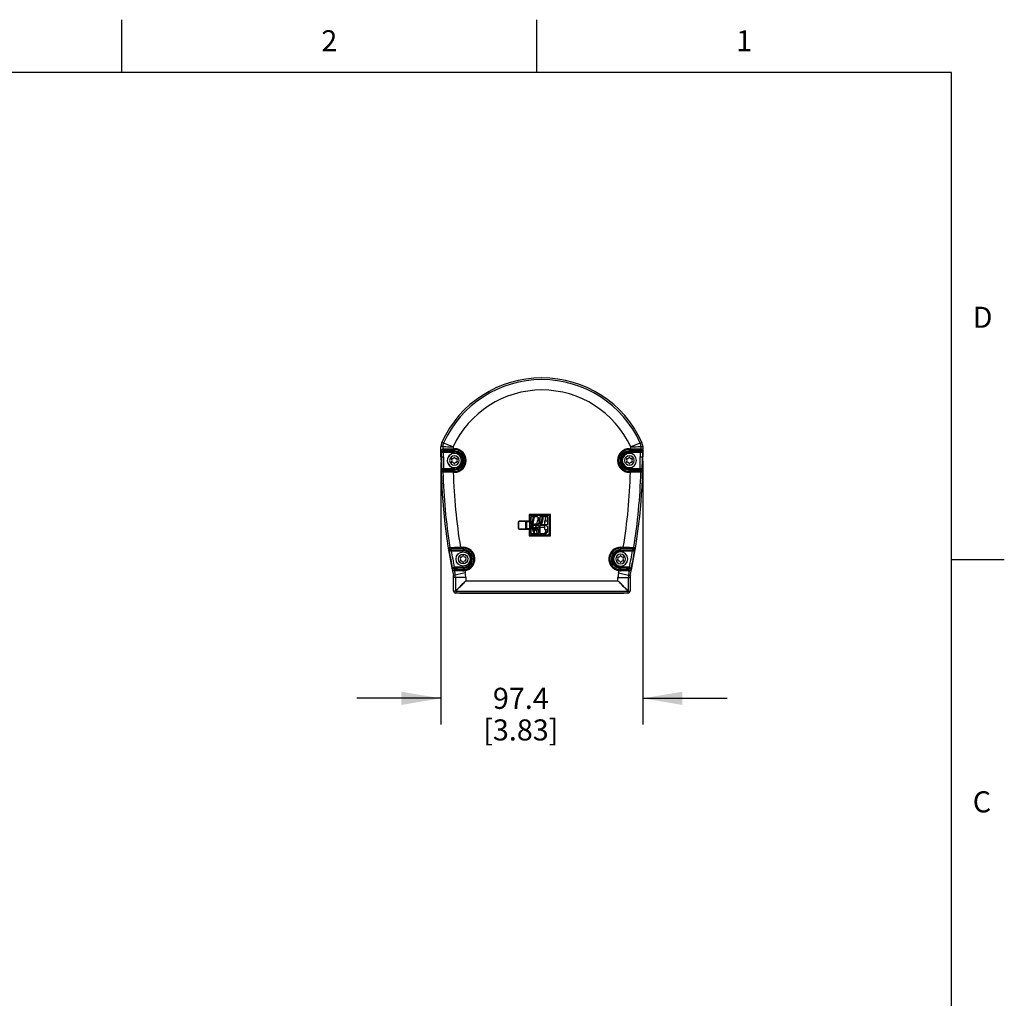
# Model space of a CAD drawing. Units: inches. Extents: x 0.4 to 16.6, y 0.6 to 10.4.
# Drawn here: x 12 to 16.6, y 5.7 to 10.4 of the extents above; entities that cross this region are included whole.
import ezdxf

# ---------------------------------------------------------------- set-up
doc = ezdxf.new("R2010")
doc.units = ezdxf.units.IN
doc.header["$LTSCALE"] = 0.935
doc.header["$MEASUREMENT"] = 0
doc.layers.get('0').update_dxf_attribs({"linetype": 'CONTINUOUS'})
for name, color, linetype in [('3_ALL_AXES', 7, 'CONTINUOUS'), ('7_ALL_FEATURES', 7, 'CONTINUOUS'), ('DATUM_CURVES', 7, 'CONTINUOUS'), ('DRIVEN_DIMS', 7, 'CONTINUOUS')]:
    doc.layers.add(name, color=color, linetype=linetype)
doc.styles.add('TEXTSTYLE_2', font='txt', dxfattribs={"width": 0.8})
doc.dimstyles.new('DIMSTYLE_1', dxfattribs={"dimtxt": 0.1, "dimasz": 0.1875, "dimexe": 0.125, "dimexo": 0.0625, "dimgap": 0.1, "dimtad": 0, "dimtih": 1, "dimtoh": 1, "dimdec": 1, "dimlfac": 4, "dimzin": 4, "dimdsep": 46, "dimtxsty": 'STANDARD', "dimblk": '_FILLED', "dimblk1": '_FILLED', "dimblk2": '_FILLED', "dimcen": 0.09, "dimadec": 0, "dimazin": 0, "dimtp": 0.005, "dimtm": 0.005, "dimtfac": 1, "dimtdec": 1, "dimtofl": 0, "dimtmove": 0, "dimatfit": 3, "dimldrblk": '_FILLED', "dimfxl": 1, "dimtolj": 1, "dimtzin": 4, "dimarcsym": 0})

# ---------------------------------------------------------------- blocks, each defined once
blk = doc.blocks.new('_FILLED')
at = {"color": 0, "linetype": 'BYBLOCK'}
blk.add_solid([(0, 0), (-1, 0.167), (-1, -0.167)], dxfattribs=at)
blk = doc.blocks.new('*D3')
at = {"layer": 'DRIVEN_DIMS', "color": 7, "linetype": 'CONTINUOUS'}
for p, q in [((13.955, 8.2608), (13.955, 7.0158)), ((14.9134, 8.2661), (14.9134, 7.0158)), ((13.955, 7.1408), (13.555, 7.1408)), ((14.9134, 7.1408), (15.3134, 7.1408))]:
    blk.add_line(p, q, dxfattribs=at)
at = {"layer": 'DRIVEN_DIMS', "color": 7, "linetype": 'CONTINUOUS', "xscale": 0.1875, "yscale": 0.1875, "zscale": 0.1875}
blk.add_blockref('_FILLED', (13.955, 7.1408), dxfattribs=at)
at = {"layer": 'DRIVEN_DIMS', "color": 7, "linetype": 'CONTINUOUS', "xscale": 0.1875, "yscale": 0.1875, "zscale": 0.1875, "rotation": 180}
blk.add_blockref('_FILLED', (14.9134, 7.1408), dxfattribs=at)
at = {"layer": 'DRIVEN_DIMS', "color": 7, "linetype": 'CONTINUOUS', "insert": (14.3342, 7.1908), "char_height": 0.1, "width": 0.6, "attachment_point": 2, "line_spacing_factor": 0.9}
blk.add_mtext('97.4\\P[3.83]', dxfattribs=at)

msp = doc.modelspace()

# ---------------------------------------------------------------- linework, layer by layer
at = {"color": 7, "linetype": 'CONTINUOUS'}
for p, q in [((12.44, 10.112), (12.44, 10.362)), ((14.41, 10.112), (14.41, 10.362)), ((16.38, 10.112), (0.62, 10.112)), ((16.38, 0.887), (16.38, 10.112)), ((14.3766, 8.0104), (14.4711, 8.0104)), ((14.3766, 7.9159), (14.3766, 8.0104)), ((14.413, 8.0025), (14.3825, 8.0025)), ((14.3825, 8.0025), (14.3825, 7.9651)), ((14.4209, 7.9946), (14.413, 8.0025)), ((14.4623, 8.0025), (14.4239, 8.0025)), ((14.4239, 8.0025), (14.4239, 7.9651)), ((14.4623, 7.9651), (14.4623, 8.0025)), ((14.4711, 7.9159), (14.4711, 8.0104)), ((14.3628, 7.9627), (14.356, 7.9627)), ((14.3628, 7.9799), (14.3766, 7.9799)), ((14.3628, 7.9464), (14.3628, 7.9799)), ((14.3756, 7.9858), (14.3766, 7.9858)), ((14.3825, 7.9651), (14.413, 7.9651)), ((14.4209, 7.9612), (14.3825, 7.9612)), ((14.3825, 7.9612), (14.3825, 7.9238)), ((14.3865, 7.9721), (14.3833, 7.9651)), ((14.3846, 7.9612), (14.3868, 7.9542)), ((14.3865, 7.9721), (14.3987, 7.9667)), ((14.3868, 7.9541), (14.3881, 7.95)), ((14.3885, 7.9501), (14.3912, 7.9411)), ((14.391, 7.9701), (14.3891, 7.966)), ((14.3891, 7.9659), (14.3987, 7.9667)), ((14.3962, 7.9501), (14.3975, 7.946)), ((14.3975, 7.946), (14.4004, 7.9499)), ((14.3987, 7.9667), (14.3983, 7.9651)), ((14.4104, 7.9528), (14.4209, 7.9528)), ((14.413, 7.9651), (14.4209, 7.973)), ((14.4209, 7.973), (14.4209, 7.9946)), ((14.4209, 7.9238), (14.4209, 7.9612)), ((14.4239, 7.9689), (14.4296, 7.9694)), ((14.4239, 7.9651), (14.4623, 7.9651)), ((14.4544, 7.9612), (14.4239, 7.9612)), ((14.4239, 7.9612), (14.4239, 7.9238)), ((14.4239, 7.9528), (14.4487, 7.9528)), ((14.4455, 7.9651), (14.4463, 7.9667)), ((14.4462, 7.9664), (14.4487, 7.9667)), ((14.4623, 7.9533), (14.4544, 7.9612)), ((14.4623, 7.9317), (14.4623, 7.9533)), ((14.3628, 7.9464), (14.3766, 7.9464)), ((14.3756, 7.9405), (14.3766, 7.9405)), ((14.4711, 7.9159), (14.3766, 7.9159)), ((14.3825, 7.9238), (14.4209, 7.9238)), ((14.3969, 7.9311), (14.3941, 7.9303)), ((14.3941, 7.9303), (14.3961, 7.9238)), ((14.3969, 7.9311), (14.407, 7.9449)), ((14.3969, 7.9311), (14.3991, 7.9238)), ((14.4034, 7.9238), (14.4193, 7.9286)), ((14.407, 7.9449), (14.4137, 7.947)), ((14.4126, 7.9266), (14.407, 7.9449)), ((14.4193, 7.9286), (14.4137, 7.947)), ((14.4239, 7.9238), (14.4544, 7.9238)), ((14.4533, 7.9424), (14.4491, 7.9286)), ((14.4491, 7.9286), (14.4569, 7.9263)), ((14.4544, 7.9238), (14.4623, 7.9317)), ((14.4606, 7.9424), (14.4558, 7.9266)), ((14.4711, 7.9248), (14.4623, 7.9159)), ((16.38, 7.7995), (16.63, 7.7995))]:
    msp.add_line(p, q, dxfattribs=at)
msp.add_lwpolyline([(14.3825, 7.9607), (14.385, 7.9578), (14.3868, 7.9541)], dxfattribs=at)
for centre, radius, start, end in [((14.2999, 8.0111), 0.095, 335.769, 354.7812), ((14.2999, 8.0111), 0.0999, 335.769, 355.0363), ((14.2999, 8.0111), 0.1363, 342.2445, 356.3708), ((14.2999, 8.0111), 0.1412, 340.9767, 356.5023), ((14.2999, 8.0111), 0.1531, 349.3658, 356.7715), ((14.2999, 8.0111), 0.1629, 350.0254, 355.5692), ((14.524, 5.946), 2.0293, 94.553, 94.7475), ((14.3508, 10.2814), 2.3186, 270.1271, 270.2988), ((14.2395, 8.0111), 0.1363, 346.7164, 347.5694), ((11.9308, 7.1827), 2.5743, 16.8823, 17.3435), ((14.4919, 7.0482), 0.9232, 94.7002, 95.7941), ((14.4343, 7.9679), 0.00492, 162.1836, 214.7669), ((14.2999, 8.0111), 0.1531, 343.1132, 347.0336), ((14.4711, 7.9838), 0.00394, 51.0753, 90), ((14.4711, 7.9838), 0.00394, 270, 26.4706), ((14.4342, 7.9331), 0.0226, 196.8745, 204.7364), ((14.4342, 7.9331), 0.0156, 196.8745, 210.637), ((14.4342, 7.9331), 0.0156, 322.9116, 343.1255), ((14.4342, 7.9331), 0.0226, 335.8916, 343.1255), ((14.4711, 7.938), 0.00394, 26.4706, 90), ((14.4711, 7.938), 0.00394, 270, 318.9272)]:
    msp.add_arc(centre, radius, start, end, dxfattribs=at)
msp.add_ellipse((14.3847, 7.9681), major_axis=(0.00173, -0.00463), ratio=0.990476, start_param=0.561244, end_param=0.785398, dxfattribs=at)
for points, knots in [([(14.3962, 7.9501), (14.3951, 7.9499), (14.3931, 7.9499), (14.3902, 7.9505), (14.3879, 7.9519), (14.387, 7.9534), (14.3868, 7.9541)], [0, 0, 0, 0, 0.290209, 0.554949, 0.788625, 1, 1, 1, 1]), ([(14.3975, 7.946), (14.3964, 7.9458), (14.3944, 7.9457), (14.3915, 7.9464), (14.3892, 7.9478), (14.3883, 7.9492), (14.3881, 7.95)], [0, 0, 0, 0, 0.290209, 0.554949, 0.788625, 1, 1, 1, 1]), ([(14.3891, 7.9612), (14.3899, 7.9604), (14.3929, 7.9572), (14.3952, 7.9532), (14.3962, 7.9501)], [0, 0, 0, 0, 0.263744, 1, 1, 1, 1]), ([(14.4004, 7.9499), (14.4019, 7.9508), (14.4051, 7.9523), (14.4086, 7.9528), (14.4104, 7.9528)], [0, 0, 0, 0, 0.484229, 1, 1, 1, 1]), ([(14.407, 7.9449), (14.407, 7.9457), (14.4067, 7.9474), (14.4053, 7.9495), (14.4028, 7.9503), (14.4012, 7.9501), (14.4004, 7.9499)], [0, 0, 0, 0, 0.248759, 0.499615, 0.750819, 1, 1, 1, 1]), ([(14.4297, 7.9696), (14.4294, 7.9688), (14.4293, 7.9671), (14.43, 7.9657), (14.4305, 7.9651)], [0, 0, 0, 0, 0.538177, 1, 1, 1, 1]), ([(14.3975, 7.946), (14.3973, 7.9449), (14.3968, 7.9399), (14.3966, 7.9349), (14.3969, 7.9311)], [0, 0, 0, 0, 0.222659, 1, 1, 1, 1])]:
    msp.add_open_spline(points, degree=3, knots=knots, dxfattribs=at)
msp.add_open_spline([(14.4137, 7.947), (14.4131, 7.9491), (14.412, 7.9512), (14.4104, 7.9528)], degree=3, dxfattribs=at)
at = {"layer": '3_ALL_AXES', "color": 7, "linetype": 'CONTINUOUS'}
msp.add_line((14.3215, 7.9769), (14.3215, 7.9484), dxfattribs=at)
for centre, start, end in [((14.3264, 7.9769), 90, 180), ((14.3264, 7.9484), 180, 270)]:
    msp.add_arc(centre, 0.00492, start, end, dxfattribs=at)
at = {"layer": '7_ALL_FEATURES', "color": 7, "linetype": 'CONTINUOUS'}
for p, q in [((13.955, 8.2871), (13.955, 8.3358)), ((13.9633, 8.3358), (13.955, 8.3358)), ((13.9572, 8.3188), (13.9633, 8.3249)), ((13.967, 8.3527), (13.9594, 8.3561)), ((13.9633, 8.3358), (13.9633, 8.3249)), ((14.0125, 8.3339), (14.0125, 8.3208)), ((14.0125, 8.3257), (14.0188, 8.3257)), ((14.0188, 8.309), (14.0188, 8.3257)), ((14.8496, 8.3257), (14.8559, 8.3257)), ((14.8496, 8.309), (14.8496, 8.3257)), ((14.8559, 8.3208), (14.8559, 8.334)), ((14.9014, 8.3527), (14.909, 8.3561)), ((14.9051, 8.3358), (14.9134, 8.3358)), ((14.9051, 8.3249), (14.9051, 8.3358)), ((14.9051, 8.3249), (14.9112, 8.3188)), ((14.9134, 8.3358), (14.9134, 8.2871)), ((13.955, 8.2871), (13.9668, 8.2871)), ((13.9569, 8.2871), (13.9569, 8.309)), ((13.9569, 8.309), (14.0188, 8.309)), ((13.9621, 8.3139), (13.9682, 8.32)), ((13.9621, 8.3139), (14.0188, 8.3139)), ((13.9668, 8.2871), (13.9668, 8.309)), ((14.0125, 8.3208), (14.0188, 8.3208)), ((14.8496, 8.3208), (14.8559, 8.3208)), ((14.8496, 8.3139), (14.9063, 8.3139)), ((14.8496, 8.309), (14.9115, 8.309)), ((14.9002, 8.32), (14.9063, 8.3139)), ((14.9016, 8.309), (14.9016, 8.2871)), ((14.9016, 8.2871), (14.9134, 8.2871)), ((14.9115, 8.309), (14.9115, 8.2871)), ((13.9674, 8.2305), (13.9575, 8.2303)), ((14.0188, 8.2305), (13.9674, 8.2305)), ((14.0188, 8.2138), (14.0188, 8.2305)), ((14.901, 8.2305), (14.8496, 8.2305)), ((14.8496, 8.2138), (14.8496, 8.2305)), ((14.9109, 8.2303), (14.901, 8.2305)), ((13.9643, 8.2144), (13.958, 8.2206)), ((14.0188, 8.2256), (13.9629, 8.2256)), ((13.9692, 8.2195), (13.9629, 8.2256)), ((14.0135, 8.2138), (14.0135, 8.2187)), ((14.0188, 8.2187), (14.0135, 8.2187)), ((14.0188, 8.2138), (14.0135, 8.2138)), ((14.9055, 8.2256), (14.8496, 8.2256)), ((14.8549, 8.2187), (14.8496, 8.2187)), ((14.8549, 8.2138), (14.8496, 8.2138)), ((14.8549, 8.2138), (14.8549, 8.2187)), ((14.9055, 8.2256), (14.8992, 8.2195)), ((14.9104, 8.2206), (14.9041, 8.2144)), ((14.475, 8.0133), (14.3737, 8.0133)), ((14.3737, 8.0133), (14.3756, 8.0114)), ((14.3737, 8.0133), (14.3737, 7.9818)), ((14.4731, 8.0114), (14.3756, 8.0114)), ((14.3756, 8.0114), (14.3756, 7.9818)), ((14.4731, 8.0114), (14.475, 8.0133)), ((14.4731, 7.9961), (14.4731, 8.0114)), ((14.4731, 7.9961), (14.474, 7.9923)), ((14.475, 7.912), (14.475, 8.0133)), ((14.3215, 7.9769), (14.3235, 7.9769)), ((14.3215, 7.9484), (14.3235, 7.9484)), ((14.3235, 7.9769), (14.3235, 7.9484)), ((14.3756, 7.9818), (14.3264, 7.9818)), ((14.3264, 7.9818), (14.3264, 7.9799)), ((14.356, 7.9799), (14.3264, 7.9799)), ((14.356, 7.9818), (14.356, 7.9435)), ((14.4487, 7.9651), (14.4487, 7.9827)), ((14.4487, 7.9426), (14.4487, 7.9612)), ((14.4489, 7.9829), (14.4623, 7.9829)), ((14.4489, 7.9651), (14.4489, 7.9829)), ((14.4489, 7.9424), (14.4489, 7.9612)), ((14.4736, 7.9869), (14.474, 7.9872)), ((14.4741, 7.9897), (14.4741, 7.9356)), ((14.3264, 7.9454), (14.356, 7.9454)), ((14.3264, 7.9435), (14.3264, 7.9454)), ((14.3264, 7.9435), (14.3756, 7.9435)), ((14.3737, 7.9435), (14.3737, 7.912)), ((14.3737, 7.912), (14.3756, 7.9139)), ((14.3737, 7.912), (14.475, 7.912)), ((14.3756, 7.9435), (14.3756, 7.9139)), ((14.3756, 7.9139), (14.4731, 7.9139)), ((14.4489, 7.9424), (14.4623, 7.9424)), ((14.4731, 7.9292), (14.474, 7.933)), ((14.4731, 7.9139), (14.4731, 7.9292)), ((14.475, 7.912), (14.4731, 7.9139)), ((13.9927, 7.8505), (13.9979, 7.8566)), ((14.0475, 7.8582), (14.0475, 7.8532)), ((14.0475, 7.8582), (14.0602, 7.8582)), ((14.0602, 7.8582), (14.0602, 7.8414)), ((14.8082, 7.8582), (14.8209, 7.8582)), ((14.8082, 7.8414), (14.8082, 7.8582)), ((14.8209, 7.8582), (14.8209, 7.8532)), ((14.8705, 7.8566), (14.8757, 7.8505)), ((13.9942, 7.8398), (14.0039, 7.8414)), ((13.9975, 7.8464), (14.0027, 7.8525)), ((13.9975, 7.8464), (14.0602, 7.8464)), ((14.0039, 7.8414), (14.0602, 7.8414)), ((14.0475, 7.8532), (14.0602, 7.8532)), ((14.8082, 7.8532), (14.8209, 7.8532)), ((14.8082, 7.8464), (14.8709, 7.8464)), ((14.8082, 7.8414), (14.8645, 7.8414)), ((14.8645, 7.8414), (14.8742, 7.8398)), ((14.8657, 7.8525), (14.8709, 7.8464)), ((14.0182, 7.763), (14.0086, 7.7611)), ((14.0602, 7.763), (14.0183, 7.763)), ((14.0602, 7.763), (14.0602, 7.7512)), ((14.8501, 7.763), (14.8082, 7.763)), ((14.8082, 7.763), (14.8082, 7.7512)), ((14.8598, 7.7611), (14.8502, 7.763)), ((14.0181, 7.7461), (14.0106, 7.7522)), ((14.0705, 7.7361), (14.0142, 7.7241)), ((14.0152, 7.7139), (14.0142, 7.7241)), ((14.0602, 7.7581), (14.0154, 7.7581)), ((14.0229, 7.752), (14.0154, 7.7581)), ((14.0682, 7.7469), (14.0675, 7.7517)), ((14.7979, 7.7361), (14.8542, 7.7241)), ((14.8002, 7.7469), (14.8009, 7.7517)), ((14.853, 7.7581), (14.8082, 7.7581)), ((14.853, 7.7581), (14.8455, 7.752)), ((14.8578, 7.7522), (14.8503, 7.7461)), ((14.8542, 7.7241), (14.8532, 7.7139)), ((14.0152, 7.6502), (14.0152, 7.7139)), ((14.0728, 7.7139), (14.0152, 7.7139)), ((14.0236, 7.7139), (14.0236, 7.6502)), ((14.0728, 7.7139), (14.0728, 7.698)), ((14.0728, 7.698), (14.7956, 7.698)), ((14.7956, 7.7139), (14.8532, 7.7139)), ((14.7956, 7.698), (14.7956, 7.7139)), ((14.8448, 7.6502), (14.8448, 7.7139)), ((14.8532, 7.7139), (14.8532, 7.6502)), ((14.0236, 7.6502), (14.0152, 7.6502)), ((14.025, 7.6487), (14.8434, 7.6487)), ((14.025, 7.6487), (14.025, 7.6404)), ((14.0334, 7.6404), (14.025, 7.6404)), ((14.0348, 7.6419), (14.0334, 7.6404)), ((14.0334, 7.6404), (14.0334, 7.6404)), ((14.0348, 7.6419), (14.8336, 7.6419)), ((14.0464, 7.6402), (14.0516, 7.6402)), ((14.0516, 7.6403), (14.8168, 7.6403)), ((14.822, 7.6402), (14.8168, 7.6402)), ((14.8336, 7.6419), (14.835, 7.6404)), ((14.8434, 7.6404), (14.835, 7.6404)), ((14.835, 7.6404), (14.835, 7.6404)), ((14.8434, 7.6404), (14.8434, 7.6487)), ((14.8448, 7.6502), (14.8532, 7.6502))]:
    msp.add_line(p, q, dxfattribs=at)
for radius in [0.0337, 0.0225]:
    msp.add_circle((14.0602, 7.8022), radius, dxfattribs=at)
for centre, radius, start, end in [((14.4342, 8.1404), 0.5216, 24.437, 155.563), ((14.4342, 8.1404), 0.5132, 24.437, 155.563), ((14.4342, 8.1404), 0.464, 24.6617, 155.3439), ((14.0041, 8.3358), 0.0491, 155.563, 180), ((14.0041, 8.3358), 0.0408, 155.563, 180), ((13.9682, 8.3249), 0.00492, 180.0211, 269.9789), ((14.0188, 8.2697), 0.0559, 270, 90), ((14.8496, 8.2697), 0.0559, 90, 270), ((14.9002, 8.3249), 0.00492, 270.0211, 359.9789), ((14.8643, 8.3358), 0.0408, 0, 24.437), ((14.8643, 8.3358), 0.0491, 0, 24.437), ((16.6616, 8.2871), 2.7066, 180, 192.0062), ((16.6616, 8.2871), 2.7046, 180, 181.2039), ((13.9621, 8.3188), 0.00492, 180.0212, 269.9788), ((16.6616, 8.2871), 2.6948, 180, 181.2039), ((14.0188, 8.2697), 0.0337, 90, 270), ((14.0188, 8.2697), 0.0338, 90, 213.1579), ((14.0188, 8.2697), 0.0225, 90, 270), ((14.0084, 8.2758), 0.00297, 78.317, 221.683), ((14.0103, 8.2846), 0.00607, 258.317, 341.683), ((14.0188, 8.2818), 0.00297, 18.317, 161.683), ((14.0188, 8.2697), 0.051, 270, 90), ((14.0188, 8.2697), 0.0441, 270, 90), ((14.0188, 8.2697), 0.0392, 270, 90), ((14.0188, 8.2697), 0.0337, 270, 90), ((14.0188, 8.2697), 0.0225, 270, 90), ((14.0274, 8.2846), 0.00607, 198.317, 281.683), ((14.0293, 8.2758), 0.00297, 318.317, 101.683), ((14.8496, 8.2697), 0.051, 90, 270), ((14.8496, 8.2697), 0.0441, 90, 270), ((14.8496, 8.2697), 0.0392, 90, 270), ((14.8496, 8.2697), 0.0337, 90, 270), ((14.8496, 8.2697), 0.0338, 90, 213.1579), ((14.8496, 8.2697), 0.0225, 90, 270), ((14.8391, 8.2758), 0.00297, 78.317, 221.683), ((14.841, 8.2846), 0.00607, 258.317, 341.683), ((14.8496, 8.2818), 0.00297, 18.317, 161.683), ((14.8496, 8.2697), 0.0337, 270, 90), ((14.8496, 8.2697), 0.0225, 270, 90), ((14.8581, 8.2846), 0.00607, 198.317, 281.683), ((12.2068, 8.2871), 2.7066, 347.9938, 360), ((14.86, 8.2758), 0.00297, 318.317, 101.683), ((12.2068, 8.2871), 2.6948, 358.7961, 360), ((14.9063, 8.3188), 0.00492, 270.0212, 359.9788), ((12.2068, 8.2871), 2.7046, 358.7961, 360), ((14.0188, 8.2697), 0.0338, 213.1579, 270), ((14.0084, 8.2637), 0.00297, 138.317, 281.683), ((14.0017, 8.2697), 0.00607, 318.317, 41.683), ((14.0103, 8.2549), 0.00607, 18.317, 101.683), ((14.0188, 8.2577), 0.00297, 198.317, 341.683), ((14.0274, 8.2549), 0.00607, 78.317, 161.683), ((14.0293, 8.2637), 0.00297, 258.317, 41.683), ((14.036, 8.2697), 0.00607, 138.317, 221.683), ((14.8496, 8.2697), 0.0338, 213.1579, 270), ((14.8391, 8.2637), 0.00297, 138.317, 281.683), ((14.8324, 8.2697), 0.00607, 318.317, 41.683), ((14.841, 8.2549), 0.00607, 18.317, 101.683), ((14.8496, 8.2577), 0.00297, 198.317, 341.683), ((14.8581, 8.2549), 0.00607, 78.317, 161.683), ((14.86, 8.2637), 0.00297, 258.317, 41.683), ((14.8667, 8.2697), 0.00607, 138.317, 221.683), ((13.9629, 8.2207), 0.00492, 90.0226, 181.3881), ((13.9692, 8.2146), 0.00492, 90.0218, 181.5223), ((16.6616, 8.2871), 2.6983, 181.5441, 189.1808), ((16.6616, 8.2871), 2.6491, 181.5863, 189.319), ((12.2068, 8.2871), 2.6491, 350.681, 358.4137), ((12.2068, 8.2871), 2.6983, 350.8192, 358.4559), ((14.8992, 8.2146), 0.00492, 358.4777, 89.9782), ((14.9055, 8.2207), 0.00492, 358.6111, 89.9781), ((14.3264, 7.9769), 0.00295, 90, 180), ((14.3264, 7.9484), 0.00295, 180, 270), ((14.0027, 7.8574), 0.00492, 189.1837, 269.9971), ((14.0602, 7.8022), 0.0559, 278.2255, 90), ((14.8082, 7.8022), 0.0559, 90, 261.7745), ((14.8657, 7.8574), 0.00492, 270.0029, 350.8163), ((13.9975, 7.8513), 0.00492, 189.3086, 269.9827), ((16.6616, 8.2871), 2.7046, 189.5197, 191.2156), ((16.6616, 8.2871), 2.6948, 189.5197, 191.2157), ((14.0498, 7.8082), 0.00297, 78.317, 221.683), ((14.0516, 7.8171), 0.00607, 258.317, 341.683), ((14.0602, 7.8143), 0.00297, 18.317, 161.683), ((14.0602, 7.8022), 0.051, 278.2255, 90), ((14.0602, 7.8022), 0.0441, 270, 90), ((14.0602, 7.8022), 0.0392, 270, 90), ((14.0688, 7.8171), 0.00607, 198.317, 281.683), ((14.0706, 7.8082), 0.00297, 318.317, 101.683), ((14.8082, 7.8022), 0.051, 90, 261.7745), ((14.8082, 7.8022), 0.0441, 90, 270), ((14.8082, 7.8022), 0.0392, 90, 270), ((14.8082, 7.8022), 0.0337, 90, 270), ((14.8082, 7.8022), 0.0338, 90, 213.1579), ((14.8082, 7.8022), 0.0225, 90, 270), ((14.7978, 7.8082), 0.00297, 78.317, 221.683), ((14.7996, 7.8171), 0.00607, 258.317, 341.683), ((14.8082, 7.8143), 0.00297, 18.317, 161.683), ((14.8082, 7.8022), 0.0337, 270, 90), ((14.8082, 7.8022), 0.0225, 270, 90), ((14.8168, 7.8171), 0.00607, 198.317, 281.683), ((14.8186, 7.8082), 0.00297, 318.317, 101.683), ((12.2068, 8.2871), 2.6948, 348.7844, 350.4804), ((12.2068, 8.2871), 2.7046, 348.7844, 350.4803), ((14.8709, 7.8513), 0.00492, 270.018, 350.6902), ((14.0498, 7.7962), 0.00297, 138.317, 281.683), ((14.043, 7.8022), 0.00607, 318.317, 41.683), ((14.0516, 7.7873), 0.00607, 18.317, 101.683), ((14.0602, 7.7902), 0.00297, 198.317, 341.683), ((14.0688, 7.7873), 0.00607, 78.317, 161.683), ((14.0706, 7.7962), 0.00297, 258.317, 41.683), ((14.0774, 7.8022), 0.00607, 138.317, 221.683), ((14.8082, 7.8022), 0.0338, 213.1579, 270), ((14.7978, 7.7962), 0.00297, 138.317, 281.683), ((14.791, 7.8022), 0.00607, 318.317, 41.683), ((14.7996, 7.7873), 0.00607, 18.317, 101.683), ((14.8082, 7.7902), 0.00297, 198.317, 341.683), ((14.8168, 7.7873), 0.00607, 78.317, 161.683), ((14.8186, 7.7962), 0.00297, 258.317, 41.683), ((14.8254, 7.8022), 0.00607, 138.317, 221.683), ((14.0155, 7.7531), 0.00492, 90.0309, 191.3768), ((13.9659, 7.7139), 0.0493, 0, 12.0062), ((14.0229, 7.747), 0.00492, 90.0276, 191.5403), ((16.6616, 8.2871), 2.6983, 191.5679, 192.0062), ((13.9659, 7.7139), 0.0576, 0, 12.0062), ((14.0582, 7.8133), 0.0672, 270.9927, 278.5822), ((14.0604, 7.8011), 0.0499, 269.8097, 278.2196), ((16.6616, 8.2871), 2.6491, 191.7681, 192.0062), ((13.9659, 7.7139), 0.1069, 0, 12.0062), ((14.9025, 7.7139), 0.1069, 167.9938, 180), ((12.2068, 8.2871), 2.6491, 347.9938, 348.2319), ((14.8102, 7.8133), 0.0672, 261.4178, 269.0073), ((14.8081, 7.8011), 0.0499, 261.7804, 270.1903), ((14.9025, 7.7139), 0.0576, 167.9938, 180), ((14.8455, 7.747), 0.00492, 348.4597, 89.9724), ((12.2068, 8.2871), 2.6983, 347.9938, 348.4321), ((14.853, 7.7531), 0.00492, 348.6188, 89.9723), ((14.9025, 7.7139), 0.0493, 167.9938, 180), ((14.025, 7.6502), 0.00976, 180, 270), ((14.025, 7.6502), 0.00141, 180, 270), ((14.0464, 7.6451), 0.00492, 221.8629, 270), ((14.0516, 7.6502), 0.00984, 238.2661, 270), ((14.8168, 7.6502), 0.00984, 270, 301.7339), ((14.822, 7.6451), 0.00492, 270, 318.1371), ((14.8434, 7.6502), 0.00976, 270, 360), ((14.8434, 7.6502), 0.00141, 270, 360)]:
    msp.add_arc(centre, radius, start, end, dxfattribs=at)
for centre, major_axis, ratio, start_param, end_param in [((14.474, 7.9897), (0, 0.00255), 0.008727, -1.570796, -0.034907), ((14.474, 7.9897), (0, 0.00255), 0.043661, -3.106686, -1.570796), ((14.474, 7.9356), (0, 0.00255), 0.043661, -1.570796, -0.034907), ((14.474, 7.9356), (0, 0.00255), 0.008727, -3.106686, -1.570796), ((14.0334, 7.6453), (0, 0.00492), 0.017455, -3.159046, -3.124139), ((14.835, 7.6453), (0, 0.00492), 0.017455, -3.159046, -3.124139)]:
    msp.add_ellipse(centre, major_axis=major_axis, ratio=ratio, start_param=start_param, end_param=end_param, dxfattribs=at)
for points, knots in [([(13.9633, 8.3358), (13.9646, 8.3358), (13.9695, 8.3356), (13.9859, 8.3352), (14.001, 8.3346), (14.0125, 8.334)], [0, 0, 0, 0, 0.081092, 0.299064, 1, 1, 1, 1]), ([(13.9633, 8.3249), (13.9634, 8.325), (13.9638, 8.325), (13.9645, 8.3251), (13.9658, 8.3251), (13.9674, 8.3252), (13.9695, 8.3253), (13.9731, 8.3254), (13.9785, 8.3255), (13.9858, 8.3256), (13.9941, 8.3256), (14.0031, 8.3257), (14.0093, 8.3257), (14.0125, 8.3257)], [0, 0, 0, 0, 0.006592, 0.022433, 0.047468, 0.081468, 0.12411, 0.175, 0.299495, 0.450254, 0.621615, 0.80716, 1, 1, 1, 1]), ([(14.0125, 8.334), (14.0067, 8.3362), (13.9961, 8.3406), (13.9821, 8.3463), (13.9727, 8.3503), (13.9682, 8.3521), (13.967, 8.3527)], [0, 0, 0, 0, 0.378605, 0.700932, 0.918906, 1, 1, 1, 1]), ([(14.9014, 8.3527), (14.9002, 8.3521), (14.8957, 8.3503), (14.8863, 8.3463), (14.8723, 8.3406), (14.8617, 8.3362), (14.8559, 8.334)], [0, 0, 0, 0, 0.081094, 0.299068, 0.621395, 1, 1, 1, 1]), ([(14.8559, 8.334), (14.8674, 8.3346), (14.8825, 8.3352), (14.8989, 8.3356), (14.9038, 8.3358), (14.9051, 8.3358)], [0, 0, 0, 0, 0.700936, 0.918908, 1, 1, 1, 1]), ([(14.8559, 8.3257), (14.8591, 8.3257), (14.8653, 8.3257), (14.8743, 8.3256), (14.8826, 8.3256), (14.89, 8.3255), (14.8953, 8.3254), (14.8989, 8.3253), (14.901, 8.3252), (14.9026, 8.3251), (14.9039, 8.3251), (14.9046, 8.325), (14.905, 8.325), (14.9051, 8.3249)], [0, 0, 0, 0, 0.19304, 0.378844, 0.550305, 0.701039, 0.825385, 0.876176, 0.918727, 0.952645, 0.977618, 0.993427, 1, 1, 1, 1]), ([(13.9569, 8.309), (13.9569, 8.3105), (13.9569, 8.3131), (13.957, 8.316), (13.957, 8.3176), (13.9571, 8.3183), (13.9571, 8.3187), (13.9572, 8.3188)], [0, 0, 0, 0, 0.458457, 0.786064, 0.892195, 0.959403, 1, 1, 1, 1]), ([(13.9668, 8.309), (13.9668, 8.3097), (13.9659, 8.3106), (13.9649, 8.3116), (13.9642, 8.3123), (13.9635, 8.3129), (13.9629, 8.3133), (13.9625, 8.3136), (13.9623, 8.3137), (13.9622, 8.3138), (13.9621, 8.3139), (13.9621, 8.3139)], [0, 0, 0, 0, 0.319379, 0.475492, 0.6237, 0.759865, 0.877387, 0.925902, 0.964845, 0.991025, 1, 1, 1, 1]), ([(13.9682, 8.32), (13.9683, 8.3201), (13.9687, 8.3201), (13.9693, 8.3202), (13.9705, 8.3202), (13.9719, 8.3203), (13.9738, 8.3204), (13.977, 8.3205), (13.9819, 8.3206), (13.9885, 8.3206), (13.996, 8.3207), (14.0041, 8.3208), (14.0097, 8.3208), (14.0125, 8.3208)], [0, 0, 0, 0, 0.006633, 0.022488, 0.04753, 0.081533, 0.124176, 0.175064, 0.299551, 0.450299, 0.621645, 0.807175, 1, 1, 1, 1]), ([(14.8559, 8.3208), (14.8587, 8.3208), (14.8643, 8.3208), (14.8725, 8.3207), (14.88, 8.3206), (14.8866, 8.3206), (14.8914, 8.3205), (14.8946, 8.3204), (14.8965, 8.3203), (14.898, 8.3202), (14.8991, 8.3202), (14.8997, 8.3201), (14.9001, 8.3201), (14.9002, 8.32)], [0, 0, 0, 0, 0.193024, 0.378814, 0.550261, 0.700983, 0.825321, 0.87611, 0.918662, 0.952583, 0.977563, 0.993386, 1, 1, 1, 1]), ([(14.9063, 8.3139), (14.9063, 8.3139), (14.9062, 8.3138), (14.9061, 8.3137), (14.9059, 8.3136), (14.9055, 8.3133), (14.9049, 8.3129), (14.9042, 8.3123), (14.9035, 8.3116), (14.9025, 8.3106), (14.9016, 8.3097), (14.9016, 8.309)], [0, 0, 0, 0, 0.008975, 0.035155, 0.074098, 0.122613, 0.240135, 0.376301, 0.524509, 0.680622, 1, 1, 1, 1]), ([(14.9112, 8.3188), (14.9113, 8.3187), (14.9113, 8.3183), (14.9114, 8.3176), (14.9114, 8.316), (14.9115, 8.3131), (14.9115, 8.3105), (14.9115, 8.309)], [0, 0, 0, 0, 0.040597, 0.107806, 0.213936, 0.541544, 1, 1, 1, 1]), ([(13.958, 8.2206), (13.9579, 8.2206), (13.9579, 8.2214), (13.9577, 8.2231), (13.9577, 8.2263), (13.9576, 8.2288), (13.9575, 8.2303)], [0, 0, 0, 0, 0.038594, 0.210022, 0.538689, 1, 1, 1, 1]), ([(13.9629, 8.2256), (13.9629, 8.2256), (13.963, 8.2257), (13.9631, 8.2257), (13.9634, 8.2259), (13.9637, 8.2262), (13.9642, 8.2266), (13.9649, 8.2272), (13.9657, 8.2279), (13.9666, 8.2288), (13.9674, 8.2298), (13.9674, 8.2305)], [0, 0, 0, 0, 0.008918, 0.034991, 0.073751, 0.122025, 0.239028, 0.374846, 0.523046, 0.679552, 1, 1, 1, 1]), ([(14.901, 8.2305), (14.901, 8.2298), (14.9018, 8.2288), (14.9027, 8.2279), (14.9035, 8.2272), (14.9042, 8.2266), (14.9047, 8.2262), (14.905, 8.2259), (14.9053, 8.2257), (14.9054, 8.2257), (14.9055, 8.2256), (14.9055, 8.2256)], [0, 0, 0, 0, 0.320448, 0.476954, 0.625154, 0.760972, 0.877975, 0.926249, 0.965009, 0.991082, 1, 1, 1, 1]), ([(14.9109, 8.2303), (14.9108, 8.2288), (14.9107, 8.2263), (14.9107, 8.2231), (14.9105, 8.2214), (14.9105, 8.2206), (14.9104, 8.2206)], [0, 0, 0, 0, 0.461311, 0.789978, 0.961405, 1, 1, 1, 1]), ([(14.0135, 8.2138), (14.0104, 8.2138), (14.0041, 8.2138), (13.9951, 8.2138), (13.9868, 8.2138), (13.9794, 8.2139), (13.9741, 8.214), (13.9705, 8.2141), (13.9684, 8.2141), (13.9668, 8.2142), (13.9655, 8.2142), (13.9648, 8.2144), (13.9644, 8.2144), (13.9643, 8.2144)], [0, 0, 0, 0, 0.192963, 0.378702, 0.550117, 0.700834, 0.825197, 0.876009, 0.918586, 0.952536, 0.977544, 0.99339, 1, 1, 1, 1]), ([(14.0135, 8.2187), (14.0107, 8.2187), (14.0051, 8.2187), (13.9969, 8.2188), (13.9894, 8.2188), (13.9828, 8.2189), (13.978, 8.219), (13.9748, 8.2191), (13.9729, 8.2192), (13.9714, 8.2193), (13.9703, 8.2193), (13.9696, 8.2194), (13.9693, 8.2194), (13.9692, 8.2195)], [0, 0, 0, 0, 0.192931, 0.378639, 0.55003, 0.700732, 0.825092, 0.875906, 0.91849, 0.95245, 0.977474, 0.993342, 1, 1, 1, 1]), ([(14.8992, 8.2195), (14.8991, 8.2194), (14.8988, 8.2194), (14.8981, 8.2193), (14.897, 8.2193), (14.8955, 8.2192), (14.8936, 8.2191), (14.8904, 8.219), (14.8855, 8.2189), (14.8789, 8.2188), (14.8714, 8.2188), (14.8633, 8.2187), (14.8577, 8.2187), (14.8549, 8.2187)], [0, 0, 0, 0, 0.006678, 0.022578, 0.047663, 0.081704, 0.12438, 0.175293, 0.299801, 0.450529, 0.62182, 0.807269, 1, 1, 1, 1]), ([(14.9041, 8.2144), (14.904, 8.2144), (14.9036, 8.2144), (14.9029, 8.2142), (14.9016, 8.2142), (14.9, 8.2141), (14.8979, 8.2141), (14.8943, 8.214), (14.8889, 8.2139), (14.8816, 8.2138), (14.8733, 8.2138), (14.8643, 8.2138), (14.858, 8.2138), (14.8549, 8.2138)], [0, 0, 0, 0, 0.006628, 0.022506, 0.047577, 0.081608, 0.124277, 0.175188, 0.299699, 0.450442, 0.621757, 0.807236, 1, 1, 1, 1]), ([(13.9979, 7.8566), (13.9979, 7.8567), (13.9984, 7.8567), (13.9991, 7.8568), (14.0004, 7.8569), (14.002, 7.857), (14.0041, 7.8571), (14.0078, 7.8572), (14.0132, 7.8574), (14.0206, 7.8576), (14.029, 7.8578), (14.038, 7.858), (14.0443, 7.8581), (14.0475, 7.8582)], [0, 0, 0, 0, 0.006434, 0.022211, 0.047275, 0.081381, 0.124191, 0.175289, 0.300213, 0.451245, 0.622537, 0.807764, 1, 1, 1, 1]), ([(14.8209, 7.8582), (14.8241, 7.8581), (14.8304, 7.858), (14.8394, 7.8578), (14.8478, 7.8576), (14.8552, 7.8574), (14.8606, 7.8572), (14.8643, 7.8571), (14.8664, 7.857), (14.868, 7.8569), (14.8693, 7.8568), (14.87, 7.8567), (14.8705, 7.8567), (14.8705, 7.8566)], [0, 0, 0, 0, 0.192357, 0.377712, 0.549083, 0.700084, 0.824909, 0.875948, 0.918712, 0.952778, 0.977811, 0.993577, 1, 1, 1, 1]), ([(13.9942, 7.8398), (13.9939, 7.8414), (13.9936, 7.8435), (13.9932, 7.8462), (13.9929, 7.8478), (13.9928, 7.8489), (13.9927, 7.8498), (13.9927, 7.8502), (13.9926, 7.8505), (13.9927, 7.8505)], [0, 0, 0, 0, 0.432204, 0.609079, 0.754808, 0.867325, 0.944581, 0.986558, 1, 1, 1, 1]), ([(14.0039, 7.8414), (14.0037, 7.8418), (14.0031, 7.8425), (14.0021, 7.8432), (14.0011, 7.8439), (14.0001, 7.8446), (13.9992, 7.8452), (13.9985, 7.8457), (13.9981, 7.846), (13.9978, 7.8462), (13.9977, 7.8463), (13.9975, 7.8464), (13.9975, 7.8464)], [0, 0, 0, 0, 0.156831, 0.31244, 0.46502, 0.612317, 0.750292, 0.871652, 0.922304, 0.963088, 0.990474, 1, 1, 1, 1]), ([(14.0027, 7.8525), (14.0028, 7.8526), (14.0032, 7.8526), (14.0038, 7.8527), (14.005, 7.8527), (14.0065, 7.8528), (14.0084, 7.8529), (14.0117, 7.8529), (14.0165, 7.853), (14.0232, 7.8531), (14.0308, 7.8532), (14.039, 7.8532), (14.0446, 7.8532), (14.0475, 7.8532)], [0, 0, 0, 0, 0.006441, 0.022222, 0.047307, 0.081451, 0.124311, 0.175464, 0.30049, 0.451571, 0.622828, 0.807936, 1, 1, 1, 1]), ([(14.8209, 7.8532), (14.8238, 7.8532), (14.8294, 7.8532), (14.8376, 7.8532), (14.8452, 7.8531), (14.8519, 7.853), (14.8567, 7.8529), (14.86, 7.8529), (14.8619, 7.8528), (14.8634, 7.8527), (14.8646, 7.8527), (14.8652, 7.8526), (14.8656, 7.8526), (14.8657, 7.8525)], [0, 0, 0, 0, 0.192185, 0.377422, 0.548758, 0.699809, 0.824736, 0.87583, 0.918643, 0.952746, 0.977801, 0.993571, 1, 1, 1, 1]), ([(14.8709, 7.8464), (14.8709, 7.8464), (14.8707, 7.8463), (14.8706, 7.8462), (14.8703, 7.846), (14.8699, 7.8457), (14.8692, 7.8452), (14.8683, 7.8446), (14.8673, 7.8439), (14.8663, 7.8432), (14.8653, 7.8425), (14.8647, 7.8418), (14.8645, 7.8414)], [0, 0, 0, 0, 0.009526, 0.036912, 0.077696, 0.128348, 0.249708, 0.387683, 0.53498, 0.68756, 0.843169, 1, 1, 1, 1]), ([(14.8757, 7.8505), (14.8758, 7.8505), (14.8757, 7.8502), (14.8757, 7.8498), (14.8756, 7.8489), (14.8755, 7.8478), (14.8752, 7.8462), (14.8748, 7.8435), (14.8745, 7.8414), (14.8742, 7.8398)], [0, 0, 0, 0, 0.013443, 0.055419, 0.132676, 0.245193, 0.390921, 0.567797, 1, 1, 1, 1]), ([(14.0106, 7.7522), (14.0106, 7.7522), (14.0104, 7.7524), (14.0103, 7.753), (14.01, 7.7544), (14.0094, 7.7572), (14.0089, 7.7596), (14.0086, 7.7611)], [0, 0, 0, 0, 0.023695, 0.079968, 0.180154, 0.515736, 1, 1, 1, 1]), ([(14.0154, 7.7581), (14.0154, 7.7581), (14.0158, 7.7583), (14.016, 7.7585), (14.0166, 7.759), (14.0173, 7.7598), (14.0181, 7.7608), (14.0185, 7.762), (14.0184, 7.7627), (14.0182, 7.763)], [0, 0, 0, 0, 0.034416, 0.119211, 0.232252, 0.364022, 0.665593, 0.830762, 1, 1, 1, 1]), ([(14.8502, 7.763), (14.85, 7.7627), (14.8499, 7.762), (14.8503, 7.7608), (14.8511, 7.7598), (14.8518, 7.759), (14.8524, 7.7585), (14.8526, 7.7583), (14.853, 7.7581), (14.853, 7.7581)], [0, 0, 0, 0, 0.169238, 0.334407, 0.635978, 0.767748, 0.880789, 0.965584, 1, 1, 1, 1]), ([(14.8598, 7.7611), (14.8595, 7.7596), (14.859, 7.7572), (14.8584, 7.7544), (14.8581, 7.753), (14.858, 7.7524), (14.8578, 7.7522), (14.8578, 7.7522)], [0, 0, 0, 0, 0.484263, 0.819844, 0.92003, 0.976304, 1, 1, 1, 1]), ([(14.0593, 7.7461), (14.0566, 7.7461), (14.0513, 7.746), (14.0436, 7.7459), (14.0366, 7.7458), (14.0306, 7.7458), (14.0262, 7.7458), (14.0232, 7.7458), (14.0215, 7.7458), (14.0202, 7.7459), (14.0191, 7.7459), (14.0185, 7.746), (14.0182, 7.746), (14.0181, 7.7461)], [0, 0, 0, 0, 0.199533, 0.387411, 0.558015, 0.706467, 0.828229, 0.877887, 0.919509, 0.952759, 0.977368, 0.993132, 1, 1, 1, 1]), ([(14.0602, 7.7512), (14.0577, 7.7512), (14.0529, 7.7512), (14.046, 7.7513), (14.0397, 7.7514), (14.0342, 7.7515), (14.0297, 7.7516), (14.0267, 7.7517), (14.0248, 7.7518), (14.0239, 7.7518), (14.0233, 7.7519), (14.023, 7.7519), (14.0229, 7.752)], [0, 0, 0, 0, 0.199055, 0.386597, 0.557047, 0.705526, 0.827463, 0.918999, 0.952386, 0.977126, 0.993012, 1, 1, 1, 1]), ([(14.0593, 7.7461), (14.0593, 7.7467), (14.0593, 7.7479), (14.0595, 7.7495), (14.0597, 7.7505), (14.06, 7.7512), (14.0602, 7.7512)], [0, 0, 0, 0, 0.364485, 0.67929, 0.898495, 1, 1, 1, 1]), ([(14.8455, 7.752), (14.8454, 7.7519), (14.8451, 7.7519), (14.8445, 7.7518), (14.8436, 7.7518), (14.8417, 7.7517), (14.8387, 7.7516), (14.8342, 7.7515), (14.8287, 7.7514), (14.8224, 7.7513), (14.8155, 7.7512), (14.8107, 7.7512), (14.8082, 7.7512)], [0, 0, 0, 0, 0.007, 0.022896, 0.047652, 0.081086, 0.172723, 0.294772, 0.443292, 0.613677, 0.801103, 1, 1, 1, 1]), ([(14.8091, 7.7461), (14.8091, 7.7467), (14.8091, 7.7479), (14.8089, 7.7495), (14.8087, 7.7505), (14.8084, 7.7512), (14.8082, 7.7512)], [0, 0, 0, 0, 0.364485, 0.67929, 0.898495, 1, 1, 1, 1]), ([(14.8503, 7.7461), (14.8502, 7.746), (14.8499, 7.746), (14.8493, 7.7459), (14.8482, 7.7459), (14.8469, 7.7458), (14.8452, 7.7458), (14.8422, 7.7458), (14.8378, 7.7458), (14.8318, 7.7458), (14.8248, 7.7459), (14.8171, 7.746), (14.8118, 7.7461), (14.8091, 7.7461)], [0, 0, 0, 0, 0.006877, 0.022653, 0.047279, 0.080575, 0.12224, 0.171954, 0.293829, 0.442323, 0.612863, 0.800624, 1, 1, 1, 1]), ([(14.0728, 7.698), (14.07, 7.6953), (14.0646, 7.69), (14.0565, 7.6821), (14.0487, 7.6745), (14.0425, 7.6684), (14.0378, 7.6638), (14.0346, 7.6607), (14.0317, 7.6578), (14.0291, 7.6553), (14.027, 7.6532), (14.0255, 7.6518), (14.0245, 7.651), (14.0241, 7.6505), (14.0238, 7.6503), (14.0236, 7.6502), (14.0236, 7.6502)], [0, 0, 0, 0, 0.167848, 0.333175, 0.493071, 0.64373, 0.713978, 0.779663, 0.839652, 0.892546, 0.936724, 0.970413, 0.982779, 0.991913, 0.99767, 1, 1, 1, 1]), ([(14.025, 7.6487), (14.025, 7.6488), (14.0252, 7.6489), (14.0254, 7.6492), (14.0258, 7.6497), (14.0267, 7.6506), (14.0281, 7.6521), (14.0302, 7.6543), (14.0327, 7.6568), (14.0355, 7.6598), (14.0387, 7.663), (14.0432, 7.6677), (14.0493, 7.6739), (14.0569, 7.6817), (14.0648, 7.6897), (14.0701, 7.6952), (14.0728, 7.698)], [0, 0, 0, 0, 0.00233, 0.008087, 0.017221, 0.029587, 0.063276, 0.107454, 0.160348, 0.220337, 0.286022, 0.35627, 0.506929, 0.666825, 0.832152, 1, 1, 1, 1]), ([(14.8448, 7.6502), (14.8448, 7.6502), (14.8446, 7.6503), (14.8443, 7.6505), (14.8439, 7.651), (14.8429, 7.6518), (14.8414, 7.6532), (14.8393, 7.6553), (14.8367, 7.6578), (14.8338, 7.6607), (14.8306, 7.6638), (14.8259, 7.6684), (14.8197, 7.6745), (14.8119, 7.6821), (14.8038, 7.69), (14.7984, 7.6953), (14.7956, 7.698)], [0, 0, 0, 0, 0.00233, 0.008087, 0.017221, 0.029587, 0.063276, 0.107454, 0.160348, 0.220337, 0.286022, 0.35627, 0.506929, 0.666825, 0.832152, 1, 1, 1, 1]), ([(14.7956, 7.698), (14.7983, 7.6952), (14.8036, 7.6897), (14.8115, 7.6817), (14.8191, 7.6739), (14.8252, 7.6677), (14.8297, 7.663), (14.8329, 7.6598), (14.8357, 7.6568), (14.8382, 7.6543), (14.8403, 7.6521), (14.8417, 7.6506), (14.8426, 7.6497), (14.843, 7.6492), (14.8432, 7.6489), (14.8434, 7.6488), (14.8434, 7.6487)], [0, 0, 0, 0, 0.167848, 0.333175, 0.493071, 0.64373, 0.713978, 0.779663, 0.839652, 0.892546, 0.936724, 0.970413, 0.982779, 0.991913, 0.99767, 1, 1, 1, 1])]:
    msp.add_open_spline(points, degree=3, knots=knots, dxfattribs=at)
at = {"layer": 'DATUM_CURVES', "color": 7, "linetype": 'CONTINUOUS'}
msp.add_line((14.4069, 7.9612), (14.3954, 7.9357), dxfattribs=at)
msp.add_arc((14.2999, 8.0111), 0.1181, 337.0708, 353.7598, dxfattribs=at)

# ---------------------------------------------------------------- texts
at = {"color": 7, "linetype": 'CONTINUOUS', "char_height": 0.1, "width": 0.08, "line_spacing_factor": 0.9, "style": 'TEXTSTYLE_2'}
for s, insert, attachment_point in [('2', (13.425, 10.312), 2), ('1', (15.395, 10.312), 2), ('D', (16.48, 8.9995), 1), ('C', (16.48, 6.6995), 1)]:
    msp.add_mtext(s, dxfattribs=dict(at, insert=insert, attachment_point=attachment_point))

# ---------------------------------------------------------------- dimensions: what is measured, and where the dimension line sits
at = {"layer": 'DRIVEN_DIMS', "color": 7, "linetype": 'CONTINUOUS'}
dim = msp.add_linear_dim(base=(13.955, 7.1408), p1=(14.9134, 8.3286), p2=(13.955, 8.3233), angle=180, dimstyle='DIMSTYLE_1', dxfattribs=at)
dim.commit()
dim.dimension.update_dxf_attribs({"geometry": '*D3', "text_midpoint": (14.4342, 7.0658), "dimtype": 160})

doc.saveas('drawing.dxf')
